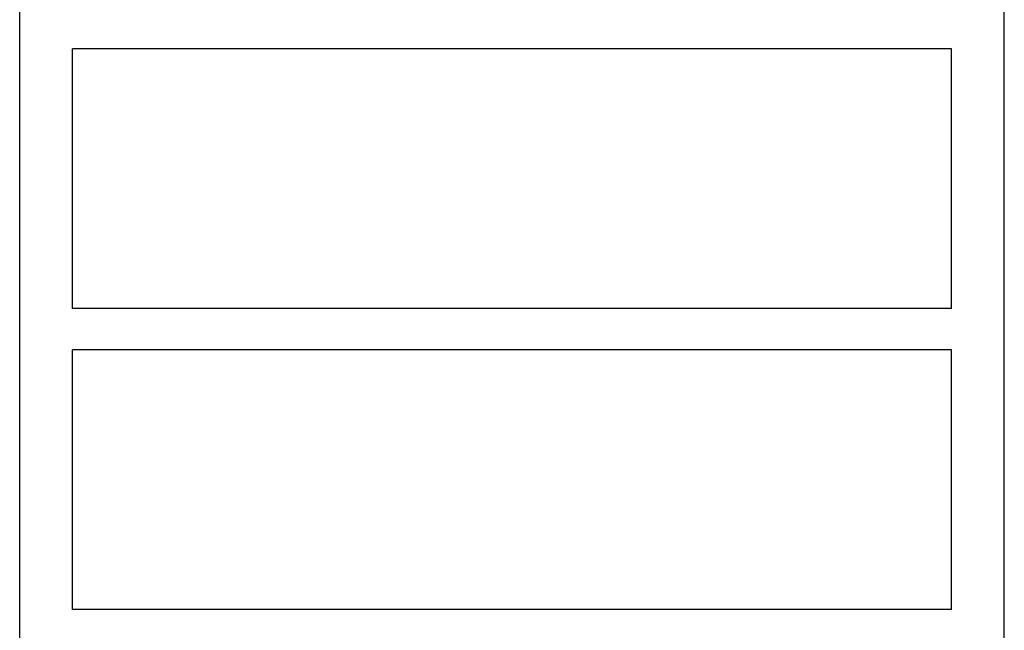
# Model space of a CAD drawing. Units: millimetres. Extents: x -2963 to 4045, y -2486 to 4650.
# Drawn here: x 92 to 990, y 1082 to 1640 of the extents above; entities that cross this region are included whole.
import ezdxf

# ---------------------------------------------------------------- set-up
doc = ezdxf.new("R2010")
doc.units = ezdxf.units.MM
doc.header["$LTSCALE"] = 20
doc.layers.add('2d', color=230, linetype='Continuous')

msp = doc.modelspace()

# ---------------------------------------------------------------- linework, layer by layer
at = {"layer": '2d'}
for p, q in [((91.85, 233.07), (91.85, 1930.93)), ((990.15, 233.07), (990.15, 1930.93)), ((140.15, 1376), (140.15, 1613)), ((941.85, 1613), (140.15, 1613)), ((941.85, 1376), (941.85, 1613)), ((941.85, 1376), (140.15, 1376)), ((140.15, 1101), (140.15, 1338)), ((941.85, 1338), (140.15, 1338)), ((941.85, 1101), (941.85, 1338)), ((941.85, 1101), (140.15, 1101))]:
    msp.add_line(p, q, dxfattribs=at)

doc.saveas('drawing.dxf')
